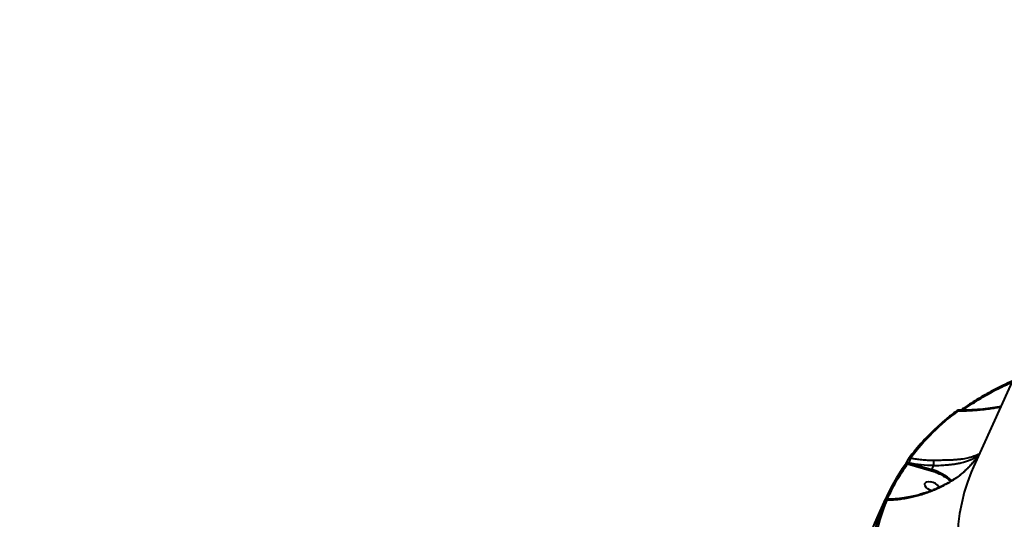
# Model space of a CAD drawing. Units: millimetres. Extents: x -3177 to 16980, y -2180 to 14666.
# Drawn here: x 6122 to 6678, y 3400 to 3682 of the extents above; entities that cross this region are included whole.
import ezdxf

# ---------------------------------------------------------------- set-up
doc = ezdxf.new("R2010")
doc.units = ezdxf.units.MM
doc.layers.add('DiKom', color=7, linetype='Continuous')
doc.styles.add('style1', font='arialbd.ttf', dxfattribs={"width": 0.8})
doc.dimstyles.new('1-50', dxfattribs={"dimtxt": 400, "dimasz": 200, "dimexe": 100, "dimexo": 0, "dimgap": 200, "dimtad": 1, "dimtxsty": 'style1', "dimcen": 200, "dimclrd": 7, "dimclre": 7, "dimclrt": 7, "dimadec": 1, "dimazin": 2, "dimtfac": 1, "dimtmove": 0, "dimatfit": 2, "dimfxl": 1, "dimlwd": 25, "dimlwe": 18, "dimarcsym": 0})

# ---------------------------------------------------------------- blocks, each defined once
blk = doc.blocks.new('*D7')
at = {"layer": 'Defpoints', "color": 0, "transparency": 16777216}
for p in [(-2510.13, 11339.2), (3958.89, 11339.2), (7746.82, -844.9)]:
    blk.add_point(p, dxfattribs=at)
at = {"layer": 'DiKom', "color": 7, "lineweight": 18, "transparency": 16777216}
for p, q in [((3958.89, 11339.2), (-2610.13, 11339.2)), ((7746.82, -844.9), (-2610.13, -844.9))]:
    blk.add_line(p, q, dxfattribs=at)
at = {"layer": 'DiKom', "color": 7, "lineweight": 25, "transparency": 16777216}
blk.add_line((-2510.13, -644.9), (-2510.13, 11139.2), dxfattribs=at)
at = {"layer": 'DiKom', "color": 7, "transparency": 16777216}
for points in [[(-2543.47, 11139.2), (-2476.8, 11139.2), (-2510.13, 11339.2)], [(-2543.47, -644.9), (-2476.8, -644.9), (-2510.13, -844.9)]]:
    blk.add_solid(points, dxfattribs=at)
at = {"layer": 'DiKom', "color": 7, "lineweight": 200, "transparency": 16777216, "insert": (-2914.36, 4768.59), "char_height": 400, "attachment_point": 5, "rotation": 90, "style": 'style1'}
blk.add_mtext('12200', dxfattribs=at)
blk = doc.blocks.new('*D10')
at = {"color": 7, "lineweight": 18, "transparency": 16777216}
for p, q in [((4199.79, 9853.2), (-1472.6, 9853.2)), ((7256.28, 602.39), (-1472.6, 602.39))]:
    blk.add_line(p, q, dxfattribs=at)
at = {"color": 7, "lineweight": 25, "transparency": 16777216}
blk.add_line((-1372.6, 9653.2), (-1372.6, 802.39), dxfattribs=at)
at = {"color": 7, "transparency": 16777216}
for points in [[(-1405.93, 9653.2), (-1339.27, 9653.2), (-1372.6, 9853.2)], [(-1405.93, 802.39), (-1339.27, 802.39), (-1372.6, 602.39)]]:
    blk.add_solid(points, dxfattribs=at)
at = {"layer": 'Defpoints', "color": 0, "transparency": 16777216}
for p in [(4199.79, 9853.2), (-1372.6, 602.39), (7256.28, 602.39)]:
    blk.add_point(p, dxfattribs=at)
at = {"color": 7, "lineweight": 40, "transparency": 16777216, "insert": (-1776.83, 4751.97), "char_height": 400, "attachment_point": 5, "rotation": 90, "style": 'style1'}
blk.add_mtext('9250', dxfattribs=at)

msp = doc.modelspace()

# ---------------------------------------------------------------- linework, layer by layer
at = {"lineweight": 40}
for p, q in [((6768.493, 3667.68), (6661.059, 3429.305)), ((6623.572, 3432.593), (6623.6, 3432.641)), ((6623.8, 3431.083), (6637.39, 3427.085)), ((6624.502, 3431.595), (6624.514, 3431.621)), ((6624.502, 3431.595), (6637.554, 3427.755)), ((6637.554, 3427.755), (6638.593, 3430.061)), ((6638.593, 3430.061), (6638.595, 3430.068)), ((6611.13, 3411.003), (6606.38, 3400.465)), ((6610.709, 3410.006), (6610.673, 3409.925)), ((6610.712, 3410.011), (6610.675, 3409.93))]:
    msp.add_line(p, q, dxfattribs=at)
at = {"lineweight": 40, "flags": 128}
for points in [[(6651.51, 3461.013), (6651.596, 3461.066), (6651.601, 3461.069)], [(6624.423, 3434.094), (6624.386, 3434.048), (6624.305, 3433.91)], [(6623.538, 3432.485), (6623.54, 3432.501), (6623.56, 3432.567)], [(6624.502, 3431.595), (6624.276, 3431.678), (6624.062, 3431.788), (6623.872, 3431.92), (6623.717, 3432.066), (6623.606, 3432.217), (6623.546, 3432.365), (6623.538, 3432.485)], [(6624.514, 3431.621), (6624.288, 3431.703), (6624.074, 3431.814), (6623.884, 3431.946), (6623.729, 3432.092), (6623.618, 3432.243), (6623.557, 3432.391), (6623.551, 3432.526), (6623.572, 3432.593)], [(6661.059, 3429.305), (6659.789, 3426.364), (6657.651, 3420.727), (6655.84, 3414.953), (6654.358, 3409.046), (6653.206, 3403.011), (6652.385, 3396.855), (6651.897, 3390.583), (6651.741, 3384.202), (6651.918, 3377.716), (6652.427, 3371.132), (6653.268, 3364.456), (6654.441, 3357.695), (6655.944, 3350.854), (6657.775, 3343.94), (6659.934, 3336.959), (6662.417, 3329.918), (6665.224, 3322.824), (6668.35, 3315.683), (6671.794, 3308.501), (6675.551, 3301.286), (6679.62, 3294.044)], [(6637.219, 3415.842), (6636.235, 3416.29), (6635.182, 3416.958), (6634.334, 3417.724), (6633.76, 3418.524), (6633.504, 3419.295), (6633.59, 3419.974), (6634.008, 3420.505), (6634.726, 3420.846), (6635.686, 3420.969), (6636.809, 3420.864)]]:
    msp.add_lwpolyline(points, dxfattribs=at)
at = {"lineweight": 40}
for centre, radius, start, end in [((6729.677, 3356.367), 130.1, 126.44428, 143.22073), ((6651.954, 3460.296), 0.849, 58.89832, 114.53486), ((6725.346, 3358.827), 125.884, 131.76603, 143.38396), ((6625.061, 3433.475), 0.888, 62.31219, 135.87823), ((6714.596, 3364.315), 113.512, 144.17153, 156.46751), ((6623.231, 3430.46), 0.732, 125.13569, 155.69891), ((6623.326, 3430.254), 0.956, 60.24539, 122.68544), ((6629.216, 3399.288), 29.663, 48.669, 73.67536), ((6635.923, 3414.131), 6.791, 31.99182, 82.49952), ((6721.333, 3364.644), 119.541, 157.60496, 179.75754), ((6722.363, 3365.126), 119.355, 157.60868, 179.9442), ((6611.626, 3409.741), 0.932, 65.91131, 151.33196), ((6715.141, 3352.154), 119.008, 156.04928, 180.37354)]:
    msp.add_arc(centre, radius, start, end, dxfattribs=at)
for points, knots in [([(6682.937, 3477.847), (6681.129, 3477.017), (6677.235, 3475.23), (6671.516, 3472.284), (6665.72, 3469.057), (6660.168, 3465.647), (6656.243, 3463.095), (6654.242, 3461.633), (6653.941, 3461.412)], [0, 0, 0, 0, 0.1715446, 0.369457, 0.5676068, 0.7660294, 0.9647638, 1, 1, 1, 1]), ([(6655.011, 3461.419), (6657.883, 3463.386), (6664.163, 3467.688), (6673.412, 3472.906), (6680.045, 3475.943), (6682.608, 3477.117)], [0, 0, 0, 0, 0.3409107, 0.7452834, 1, 1, 1, 1]), ([(6651.519, 3460.996), (6651.221, 3460.78), (6649.205, 3459.324), (6645.898, 3456.658), (6643.022, 3454.128), (6641.684, 3452.951)], [0, 0, 0, 0, 0.0852298, 0.5744802, 1, 1, 1, 1]), ([(6652.47, 3461.377), (6652.422, 3461.374), (6652.329, 3461.368), (6652.118, 3461.311), (6651.87, 3461.221), (6651.691, 3461.12), (6651.601, 3461.069)], [0, 0, 0, 0, 0.2561805, 0.5022054, 0.7481054, 1, 1, 1, 1]), ([(6652.392, 3461.023), (6653.249, 3461.024), (6655.021, 3461.024), (6657.717, 3461.105), (6660.716, 3461.26), (6663.385, 3461.468), (6665.266, 3461.653), (6666.099, 3461.742), (6666.468, 3461.783), (6666.841, 3461.825), (6667.093, 3461.854), (6667.221, 3461.869), (6667.227, 3461.87), (6667.249, 3461.872), (6667.329, 3461.882), (6667.641, 3461.919), (6669.162, 3462.104), (6671.491, 3462.43), (6674.225, 3462.87), (6675.731, 3463.154), (6676.369, 3463.274)], [0, 0, 0, 0, 0.1104555, 0.2282637, 0.3435697, 0.4896536, 0.5630101, 0.5780677, 0.5933375, 0.6088193, 0.6245129, 0.6245408, 0.6247365, 0.6252593, 0.6272025, 0.6346786, 0.6639783, 0.815782, 0.9219818, 1, 1, 1, 1]), ([(6652.392, 3461.023), (6652.423, 3461.128), (6652.481, 3461.327), (6652.471, 3461.352), (6652.466, 3461.364)], [0, 0, 0, 0, 0.5265049, 1, 1, 1, 1]), ([(6676.437, 3463.426), (6676.132, 3463.367), (6674.137, 3462.978), (6670.25, 3462.416), (6664.543, 3461.77), (6658.512, 3461.367), (6654.453, 3461.391), (6652.468, 3461.403)], [0, 0, 0, 0, 0.0373503, 0.2439932, 0.4781241, 0.7447155, 1, 1, 1, 1]), ([(6623.865, 3433.153), (6623.832, 3433.09), (6623.758, 3432.948), (6623.649, 3432.728), (6623.583, 3432.586), (6623.55, 3432.515)], [0, 0, 0, 0, 0.2856669, 0.6428336, 1, 1, 1, 1]), ([(6624.225, 3433.79), (6624.201, 3433.755), (6624.128, 3433.648), (6623.997, 3433.42), (6623.866, 3433.182), (6623.769, 3432.995), (6623.678, 3432.81), (6623.626, 3432.697), (6623.6, 3432.641)], [0, 0, 0, 0, 0.1383441, 0.4246561, 0.569678, 0.7122379, 0.856854, 1, 1, 1, 1]), ([(6624.423, 3434.094), (6624.365, 3434.009), (6624.249, 3433.841), (6624.051, 3433.497), (6623.921, 3433.26), (6623.873, 3433.168), (6623.865, 3433.153)], [0, 0, 0, 0, 0.3817183, 0.7664156, 0.9619656, 1, 1, 1, 1]), ([(6625.474, 3434.262), (6625.427, 3434.109), (6625.333, 3433.804), (6625.127, 3433.218), (6624.945, 3432.722), (6624.8, 3432.339), (6624.652, 3431.96), (6624.56, 3431.734), (6624.514, 3431.621)], [0, 0, 0, 0, 0.2448128, 0.4908765, 0.6161418, 0.7428483, 0.871155, 1, 1, 1, 1]), ([(6638.544, 3432.979), (6637.811, 3432.973), (6636.143, 3432.957), (6633.352, 3433.085), (6630.362, 3433.383), (6627.671, 3433.8), (6626.113, 3434.127), (6625.474, 3434.262)], [0, 0, 0, 0, 0.1659228, 0.3773769, 0.6331785, 0.8496452, 1, 1, 1, 1]), ([(6649.748, 3422.034), (6650.492, 3422.531), (6651.99, 3423.529), (6654.105, 3425.189), (6655.979, 3426.821), (6657.585, 3428.358), (6659.006, 3429.823), (6660.312, 3431.27), (6661.356, 3432.511), (6662.103, 3433.443), (6662.824, 3434.377), (6663.434, 3435.216), (6663.829, 3435.82), (6664.002, 3436.128), (6664.065, 3436.313), (6664.02, 3436.435), (6663.697, 3436.34), (6663.008, 3436.022), (6661.941, 3435.549), (6660.439, 3434.982), (6658.626, 3434.458), (6656.803, 3434.054), (6655.074, 3433.755), (6653.152, 3433.503), (6651.055, 3433.309), (6648.807, 3433.172), (6646.626, 3433.092), (6644.551, 3433.048), (6641.929, 3433.018), (6639.901, 3432.995), (6638.544, 3432.979)], [0, 0, 0, 0, 0.0414679, 0.0834109, 0.1246539, 0.1569919, 0.1872219, 0.2206019, 0.2496168, 0.2661071, 0.2811088, 0.3124967, 0.3280546, 0.3440075, 0.3590833, 0.375594, 0.4150533, 0.4578405, 0.5006759, 0.5629603, 0.6249164, 0.6667754, 0.7084899, 0.749705, 0.7931822, 0.8347088, 0.8746289, 0.9063802, 0.9373517, 1, 1, 1, 1]), ([(6638.595, 3430.068), (6638.595, 3430.185), (6638.595, 3430.424), (6638.593, 3430.836), (6638.589, 3431.27), (6638.583, 3431.71), (6638.574, 3432.126), (6638.564, 3432.489), (6638.554, 3432.782), (6638.547, 3432.915), (6638.544, 3432.979)], [0, 0, 0, 0, 0.1191917, 0.244102, 0.3720769, 0.5000439, 0.6326547, 0.7619393, 0.8850698, 1, 1, 1, 1]), ([(6638.595, 3430.068), (6639.245, 3430.094), (6640.555, 3430.148), (6642.48, 3430.235), (6644.368, 3430.341), (6646.377, 3430.488), (6648.482, 3430.694), (6650.627, 3430.979), (6652.443, 3431.295), (6653.995, 3431.628), (6655.282, 3431.952), (6656.515, 3432.314), (6657.613, 3432.683), (6658.687, 3433.094), (6659.666, 3433.514), (6660.595, 3433.965), (6661.442, 3434.422), (6662.171, 3434.854), (6662.803, 3435.26), (6663.308, 3435.598), (6663.614, 3435.786), (6663.735, 3435.808), (6663.713, 3435.722), (6663.702, 3435.682)], [0, 0, 0, 0, 0.0475106, 0.095592, 0.1426598, 0.191129, 0.253956, 0.3172705, 0.3815207, 0.4277051, 0.4766958, 0.5221998, 0.5717697, 0.6140376, 0.6663258, 0.7136925, 0.7612569, 0.8138998, 0.856534, 0.9040066, 0.9518582, 0.9774254, 1, 1, 1, 1]), ([(6662.736, 3434.276), (6662.469, 3433.922), (6661.78, 3433.007), (6660.28, 3431.218), (6658.291, 3429.053), (6655.819, 3426.678), (6652.962, 3424.262), (6650.805, 3422.832), (6649.721, 3422.113)], [0, 0, 0, 0, 0.0877787, 0.2269191, 0.3904178, 0.5783355, 0.7880962, 1, 1, 1, 1]), ([(6663.697, 3435.668), (6663.664, 3435.603), (6663.618, 3435.51), (6663.448, 3435.26), (6663.399, 3435.188)], [0, 0, 0, 0, 0.7109944, 1, 1, 1, 1]), ([(6612.294, 3411.018), (6613.847, 3414.329), (6617.112, 3421.293), (6621.499, 3427.715), (6623.8, 3431.083)], [0, 0, 0, 0, 0.4755849, 1, 1, 1, 1]), ([(6622.783, 3431.095), (6622.784, 3431.096), (6622.859, 3431.21), (6623.011, 3431.48), (6623.2, 3431.826), (6623.341, 3432.099), (6623.475, 3432.369), (6623.551, 3432.534), (6623.588, 3432.616)], [0, 0, 0, 0, 0.0046417, 0.3353814, 0.5025203, 0.667558, 0.8341705, 1, 1, 1, 1]), ([(6623.538, 3432.489), (6623.507, 3432.418), (6623.447, 3432.277), (6623.312, 3431.985), (6623.141, 3431.635), (6622.949, 3431.278), (6622.855, 3431.13), (6622.808, 3431.057)], [0, 0, 0, 0, 0.1313987, 0.2598352, 0.5096091, 0.7558017, 1, 1, 1, 1]), ([(6623.8, 3431.083), (6623.86, 3431.101), (6623.978, 3431.135), (6624.143, 3431.225), (6624.272, 3431.318), (6624.366, 3431.402), (6624.449, 3431.496), (6624.485, 3431.563), (6624.502, 3431.595)], [0, 0, 0, 0, 0.2508783, 0.500223, 0.6339496, 0.7500511, 0.8804793, 1, 1, 1, 1]), ([(6638.593, 3430.061), (6636.205, 3430.104), (6631.431, 3430.19), (6626.819, 3431.144), (6624.514, 3431.621)], [0, 0, 0, 0, 0.5002251, 1, 1, 1, 1]), ([(6649.934, 3422.244), (6648.542, 3421.397), (6646.008, 3419.857), (6642.417, 3418.071), (6639.548, 3416.799), (6637.42, 3415.95), (6635.824, 3415.358), (6634.254, 3414.809), (6632.198, 3414.142), (6629.378, 3413.331), (6625.811, 3412.472), (6621.528, 3411.688), (6616.736, 3411.096), (6613.464, 3411.032), (6611.797, 3410.999)], [0, 0, 0, 0, 0.115769, 0.2107731, 0.2857513, 0.3408721, 0.3760251, 0.4091239, 0.4618865, 0.5342822, 0.6257964, 0.7360886, 0.8655608, 1, 1, 1, 1]), ([(6612.007, 3410.592), (6612.978, 3410.618), (6615.012, 3410.672), (6618.123, 3410.943), (6621.459, 3411.381), (6624.782, 3411.983), (6627.987, 3412.72), (6631.091, 3413.568), (6634.193, 3414.556), (6637.408, 3415.739), (6641.164, 3417.321), (6645.328, 3419.34), (6648.321, 3421.165), (6649.748, 3422.034)], [0, 0, 0, 0, 0.0794209, 0.1663985, 0.2491831, 0.343698, 0.4269131, 0.4989153, 0.5848865, 0.6680878, 0.7497662, 0.8807262, 1, 1, 1, 1]), ([(6637.39, 3427.085), (6638.209, 3426.825), (6639.462, 3426.427), (6640.671, 3425.862), (6641.09, 3425.666)], [0, 0, 0, 0, 0.6531819, 1, 1, 1, 1]), ([(6641.09, 3425.666), (6641.501, 3425.487), (6642.774, 3424.934), (6644.775, 3423.761), (6646.751, 3422.431), (6647.756, 3421.522), (6648.129, 3421.184)], [0, 0, 0, 0, 0.1542463, 0.4774485, 0.8058066, 1, 1, 1, 1]), ([(6649.748, 3422.034), (6649.727, 3422.076), (6649.705, 3422.119), (6649.719, 3422.105), (6649.72, 3422.104)], [0, 0, 0, 0, 0.9580529, 1, 1, 1, 1]), ([(6611.797, 3410.976), (6611.738, 3410.973), (6611.616, 3410.966), (6611.384, 3410.897), (6611.141, 3410.733), (6610.937, 3410.458), (6610.808, 3410.197), (6610.74, 3410.059)], [0, 0, 0, 0, 0.101232, 0.209364, 0.4457108, 0.7094628, 1, 1, 1, 1]), ([(6612.007, 3410.592), (6611.984, 3410.715), (6611.943, 3410.934), (6611.841, 3410.946), (6611.796, 3410.951)], [0, 0, 0, 0, 0.5618442, 1, 1, 1, 1]), ([(6610.673, 3409.925), (6610.636, 3409.844), (6610.562, 3409.679), (6610.482, 3409.505), (6610.427, 3409.389), (6610.393, 3409.321), (6610.408, 3409.366), (6610.486, 3409.547), (6610.525, 3409.637)], [0, 0, 0, 0, 0.1238392, 0.2505968, 0.3732756, 0.5015505, 0.7510094, 1, 1, 1, 1]), ([(6610.808, 3410.188), (6610.832, 3410.247), (6610.881, 3410.363), (6610.89, 3410.394), (6610.868, 3410.351), (6610.832, 3410.276), (6610.781, 3410.163), (6610.733, 3410.058), (6610.709, 3410.006)], [0, 0, 0, 0, 0.2487728, 0.4982672, 0.6262752, 0.7492606, 0.8753103, 1, 1, 1, 1])]:
    msp.add_open_spline(points, degree=3, knots=knots, dxfattribs=at)
msp.add_open_spline([(6637.554, 3427.755), (6637.531, 3427.7), (6637.484, 3427.589), (6637.429, 3427.395), (6637.393, 3427.212), (6637.391, 3427.127), (6637.39, 3427.085)], degree=3, dxfattribs=at)

# ---------------------------------------------------------------- dimensions: what is measured, and where the dimension line sits
dim = msp.add_linear_dim(base=(-1372.599, 602.387), p1=(4199.794, 9853.199), p2=(7256.282, 602.387), angle=90, text='9250', dimstyle='1-50', dxfattribs=at)
dim.commit()
dim.dimension.update_dxf_attribs({"geometry": '*D10', "text_midpoint": (-1372.599, 4751.968), "dimtype": 160})
at = {"layer": 'DiKom', "color": 3, "lineweight": 200}
dim = msp.add_linear_dim(base=(-2510.133, 11339.199), p1=(7746.821, -844.897), p2=(3958.893, 11339.199), angle=90, text='12200', dimstyle='1-50', dxfattribs=at)
dim.commit()
dim.dimension.update_dxf_attribs({"geometry": '*D7', "text_midpoint": (-2510.133, 4768.591), "dimtype": 160})

doc.saveas('drawing.dxf')
